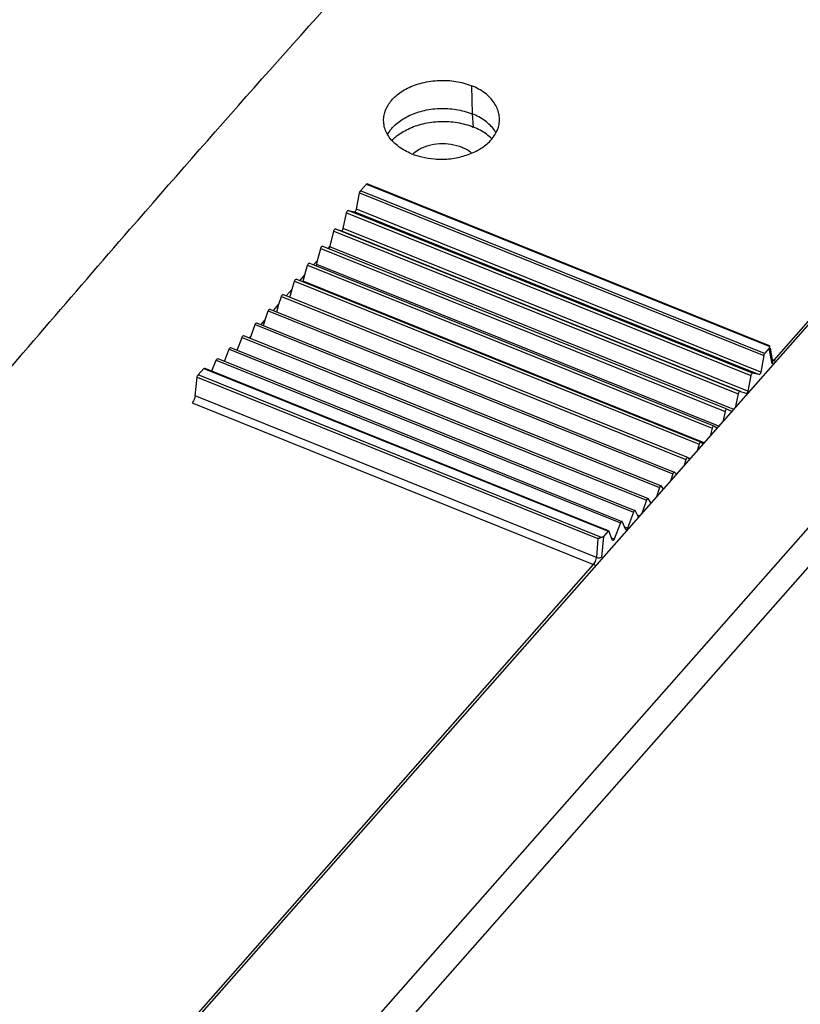
# Model space of a CAD drawing. Units: millimetres. Extents: x 0 to 420, y 0 to 297.
# Drawn here: x 355 to 365, y 195 to 208 of the extents above; entities that cross this region are included whole.
import ezdxf

# ---------------------------------------------------------------- set-up
doc = ezdxf.new("R2010")
doc.units = ezdxf.units.MM
doc.header["$LTSCALE"] = 23.1
for name, color, linetype in [('32124_0100_DXF_CONTINUOUS_LINE', 7, 'CONTINUOUS'), ('32125_0100_DXF_CONTINUOUS_LINE', 7, 'CONTINUOUS'), ('32164_0100_DXF_CONTINUOUS_LINE', 7, 'CONTINUOUS')]:
    doc.layers.add(name, color=color, linetype=linetype)

msp = doc.modelspace()

# ---------------------------------------------------------------- linework, layer by layer
at = {"layer": '32124_0100_DXF_CONTINUOUS_LINE', "color": 9, "linetype": 'CONTINUOUS'}
for p, q in [((375.40751, 212.56047), (352.23818, 186.27476)), ((352.45505, 186.00705), (375.62325, 212.29147))]:
    msp.add_line(p, q, dxfattribs=at)
at = {"layer": '32124_0100_DXF_CONTINUOUS_LINE', "color": 7, "linetype": 'CONTINUOUS'}
msp.add_line((350.53268, 186.96172), (370.52604, 209.64392), dxfattribs=at)
for points, knots in [([(361.07335, 206.29818), (361.02834, 206.31632), (360.93185, 206.34262), (360.78201, 206.34893), (360.65852, 206.32826), (360.58858, 206.3036), (360.56653, 206.2942)], [0, 0, 0, 0, 0.28087244, 0.57286862, 0.8616085, 1, 1, 1, 1]), ([(360.56653, 206.2942), (360.5454, 206.28519), (360.49889, 206.2619), (360.45635, 206.23149), (360.43483, 206.21208)], [0, 0, 0, 0, 0.44238327, 1, 1, 1, 1])]:
    msp.add_open_spline(points, degree=3, knots=knots, dxfattribs=at)
msp.add_open_spline([(361.19727, 206.22454), (361.16031, 206.25584), (361.11792, 206.28023), (361.07335, 206.29818)], degree=3, dxfattribs=at)
at = {"layer": '32125_0100_DXF_CONTINUOUS_LINE', "color": 9, "linetype": 'CONTINUOUS'}
for p, q in [((370.38156, 209.53105), (365.10677, 203.54676)), ((361.19672, 207.09689), (361.20495, 206.73315)), ((361.20495, 206.73315), (361.21925, 206.56284)), ((359.83538, 205.82363), (365.05618, 203.72073)), ((359.74803, 205.71241), (364.97732, 203.6061)), ((364.98921, 203.63227), (359.76029, 205.73844)), ((359.57929, 205.4522), (364.81071, 203.34503)), ((364.83141, 203.37529), (359.60019, 205.48238)), ((359.68458, 205.46661), (364.91925, 203.35813)), ((364.94013, 203.38936), (359.70568, 205.49775)), ((359.4123, 205.21704), (364.64514, 203.10929)), ((364.66605, 203.13846), (359.43337, 205.24613)), ((359.51418, 205.22123), (364.6707, 203.14423)), ((364.77158, 203.14225), (359.53548, 205.25131)), ((359.24408, 204.99069), (364.47802, 202.8825)), ((364.58935, 202.90883), (359.36394, 205.01358)), ((359.07496, 204.7736), (364.30968, 202.6651)), ((364.39546, 202.68886), (359.19216, 204.7847)), ((358.90525, 204.56618), (364.14043, 202.45749)), ((364.20763, 202.47576), (359.01924, 204.5656)), ((358.73529, 204.36882), (363.9706, 202.26008)), ((358.56538, 204.1819), (363.80052, 202.07323)), ((358.39586, 204.00577), (363.6305, 201.8973)), ((358.22706, 203.84077), (363.46087, 201.73263)), ((358.05928, 203.68722), (363.29196, 201.57954)), ((365.08445, 203.49695), (365.04891, 203.70002)), ((357.89285, 203.5454), (363.12407, 201.43831)), ((365.10677, 203.54676), (365.08515, 203.55547)), ((357.73337, 203.43889), (362.96229, 201.33272)), ((357.64548, 203.32424), (362.83213, 201.2351)), ((362.87909, 201.2508), (357.65828, 203.3537)), ((362.81113, 200.98978), (357.61794, 203.08155)), ((357.57954, 202.99317), (362.77443, 200.90071)), ((364.02622, 202.26996), (363.99177, 202.28383)), ((363.3715, 201.52719), (363.34561, 201.53761)), ((363.2138, 201.36874), (363.17762, 201.38331)), ((362.83213, 201.2351), (362.81113, 200.98978)), ((362.90257, 201.26498), (362.87949, 200.99541)), ((363.04222, 201.22862), (363.00975, 201.24169)), ((350.47187, 186.94339), (362.77443, 200.90071))]:
    msp.add_line(p, q, dxfattribs=at)
at = {"layer": '32125_0100_DXF_CONTINUOUS_LINE', "color": 7, "linetype": 'CONTINUOUS'}
for p, q in [((359.83538, 205.82363), (359.76029, 205.73844)), ((365.05052, 203.73177), (359.84471, 205.82862)), ((359.70568, 205.49775), (359.74803, 205.71241)), ((359.53548, 205.25131), (359.57929, 205.4522)), ((359.60019, 205.48238), (359.68458, 205.46661)), ((359.36507, 205.01887), (359.4123, 205.21704)), ((359.43337, 205.24613), (359.51418, 205.22123)), ((359.20427, 204.83643), (359.24408, 204.99069)), ((364.49066, 202.91392), (359.26519, 205.0187)), ((359.33701, 204.98703), (359.36507, 205.01887)), ((359.36507, 205.01887), (359.36394, 205.01358)), ((364.32194, 202.69556), (359.09579, 204.80061)), ((359.15254, 204.77775), (359.20427, 204.83643)), ((359.19216, 204.78471), (359.20427, 204.83643)), ((359.04099, 204.65119), (359.07496, 204.7736)), ((358.87441, 204.46221), (358.90525, 204.56618)), ((364.1523, 202.48699), (358.92579, 204.59218)), ((358.97242, 204.5734), (359.04099, 204.65119)), ((359.01924, 204.56561), (359.04099, 204.65119)), ((358.79877, 204.37639), (358.87441, 204.46221)), ((358.84552, 204.3567), (358.87441, 204.46221)), ((358.70361, 204.26843), (358.73529, 204.36882)), ((363.98208, 202.28859), (358.75548, 204.39382)), ((358.52752, 204.06866), (358.56538, 204.1819)), ((358.58528, 204.20587), (363.82039, 202.09721)), ((358.63191, 204.18709), (358.70361, 204.26843)), ((358.67469, 204.16986), (358.70361, 204.26843)), ((358.47217, 204.00587), (358.52752, 204.06866)), ((358.50389, 203.99309), (358.52752, 204.06866)), ((358.34493, 203.86152), (358.39586, 204.00577)), ((358.41541, 204.02873), (363.65004, 201.92026)), ((358.16476, 203.67322), (358.22706, 203.84077)), ((358.24623, 203.86271), (363.48006, 201.75457)), ((358.31985, 203.83306), (358.34493, 203.86152)), ((358.33364, 203.8275), (358.34493, 203.86152)), ((357.99801, 203.53036), (358.05928, 203.68722)), ((358.07807, 203.70814), (363.31077, 201.60045)), ((365.04891, 203.70002), (364.9892, 203.63228)), ((365.05618, 203.72073), (365.05609, 203.72222)), ((365.05953, 203.70188), (365.09093, 203.52248)), ((357.8359, 203.40635), (357.89285, 203.5454)), ((357.91124, 203.56531), (363.1425, 201.4582)), ((364.97731, 203.6061), (364.94012, 203.38936)), ((365.09144, 203.52029), (365.09093, 203.52246)), ((357.73337, 203.43889), (357.65828, 203.3537)), ((357.74288, 203.44381), (362.97201, 201.33756)), ((357.61794, 203.08155), (357.64548, 203.32424)), ((364.81071, 203.34503), (364.77157, 203.14226)), ((364.91924, 203.35813), (364.8314, 203.37529)), ((364.75046, 203.1121), (364.66604, 203.13846)), ((364.64513, 203.1093), (364.60641, 202.92817)), ((364.4991, 202.91052), (364.49898, 202.91054)), ((364.56524, 202.88147), (364.4991, 202.91052)), ((364.47801, 202.88251), (364.44613, 202.74634)), ((364.30967, 202.6651), (364.28339, 202.56172)), ((364.33089, 202.69191), (364.33036, 202.69204)), ((364.37545, 202.66615), (364.33089, 202.69191)), ((364.14042, 202.4575), (364.11739, 202.37339)), ((364.16174, 202.48305), (364.16081, 202.48332)), ((364.19354, 202.45979), (364.16174, 202.48305)), ((363.9706, 202.26008), (363.9472, 202.18031)), ((363.99197, 202.28433), (363.99067, 202.28478)), ((364.0181, 202.26075), (363.99197, 202.28433)), ((363.80051, 202.07323), (363.77176, 201.98127)), ((363.8219, 202.09614), (363.82024, 202.09678)), ((363.8479, 202.06766), (363.8219, 202.09614)), ((363.63049, 201.89731), (363.58986, 201.77491)), ((363.65186, 201.91882), (363.64985, 201.91971)), ((363.6819, 201.87933), (363.65186, 201.91882)), ((363.51916, 201.69471), (363.48216, 201.75272)), ((363.46086, 201.73264), (363.40006, 201.5596)), ((363.29195, 201.57954), (363.21379, 201.36874)), ((363.35888, 201.51287), (363.31314, 201.59815)), ((363.12407, 201.43831), (363.04221, 201.22862)), ((363.19235, 201.35062), (363.14511, 201.45541)), ((362.96228, 201.33273), (362.90257, 201.26498)), ((363.02095, 201.21205), (362.97481, 201.33426))]:
    msp.add_line(p, q, dxfattribs=at)
for points, knots in [([(360.05872, 206.64931), (360.05866, 206.67106), (360.0648, 206.74027), (360.11089, 206.85394), (360.21731, 206.97486), (360.36897, 207.07511), (360.56244, 207.14337), (360.77635, 207.17232), (360.994, 207.16204), (361.13181, 207.12303), (361.19672, 207.09689)], [0, 0, 0, 0, 0.04643163, 0.14775437, 0.25774209, 0.38802574, 0.53451614, 0.69512379, 0.8495067, 1, 1, 1, 1]), ([(361.55776, 206.67224), (361.55701, 206.6929), (361.54798, 206.76537), (361.49318, 206.88574), (361.36987, 207.01447), (361.25838, 207.07205), (361.19672, 207.09689)], [0, 0, 0, 0, 0.10485055, 0.36877612, 0.66030584, 1, 1, 1, 1]), ([(360.11, 206.46733), (360.11507, 206.47641), (360.14703, 206.52927), (360.22971, 206.61888), (360.37981, 206.71389), (360.56702, 206.78039), (360.77809, 206.81005), (360.99667, 206.79782), (361.1384, 206.75996), (361.20495, 206.73315)], [0, 0, 0, 0, 0.02557883, 0.1518557, 0.29810137, 0.46115075, 0.64028022, 0.82233887, 1, 1, 1, 1]), ([(361.51327, 206.49006), (361.50664, 206.50111), (361.46796, 206.55953), (361.37053, 206.6525), (361.26352, 206.70956), (361.20495, 206.73315)], [0, 0, 0, 0, 0.09648547, 0.52403161, 1, 1, 1, 1]), ([(360.42075, 206.21655), (360.3622, 206.24013), (360.25436, 206.29892), (360.12693, 206.42011), (360.06743, 206.54597), (360.0588, 206.6236), (360.05872, 206.64931)], [0, 0, 0, 0, 0.31790704, 0.61185724, 0.87148593, 1, 1, 1, 1]), ([(360.16716, 206.38978), (360.18302, 206.40647), (360.24556, 206.46475), (360.37737, 206.54654), (360.5723, 206.61365), (360.78992, 206.64221), (361.01107, 206.62807), (361.1535, 206.58932), (361.21925, 206.56284)], [0, 0, 0, 0, 0.06135166, 0.22719943, 0.41090264, 0.60873078, 0.81041739, 1, 1, 1, 1]), ([(360.42075, 206.21655), (360.46378, 206.19922), (360.56088, 206.16993), (360.72188, 206.14459), (360.9032, 206.14527), (361.08741, 206.17916), (361.25755, 206.2448), (361.39958, 206.33769), (361.50309, 206.4558), (361.55329, 206.57254), (361.5587, 206.64641), (361.55776, 206.67224)], [0, 0, 0, 0, 0.09913049, 0.21582978, 0.34722115, 0.48473178, 0.61382164, 0.73469358, 0.84377182, 0.94517698, 1, 1, 1, 1]), ([(361.45951, 206.40993), (361.43818, 206.43107), (361.36482, 206.49302), (361.27985, 206.53843), (361.21925, 206.56284)], [0, 0, 0, 0, 0.31412358, 1, 1, 1, 1]), ([(359.83538, 205.82363), (359.83719, 205.82568), (359.8398, 205.82995), (359.84354, 205.82868), (359.84448, 205.82809)], [0, 0, 0, 0, 0.73147026, 1, 1, 1, 1]), ([(359.74803, 205.71241), (359.74863, 205.71544), (359.75066, 205.72173), (359.75467, 205.73052), (359.75825, 205.73612), (359.76029, 205.73844)], [0, 0, 0, 0, 0.31898019, 0.67998161, 1, 1, 1, 1]), ([(359.57929, 205.4522), (359.5804, 205.45729), (359.58412, 205.46698), (359.59058, 205.47725), (359.59757, 205.48287), (359.60019, 205.48238)], [0, 0, 0, 0, 0.40830793, 0.79111587, 1, 1, 1, 1]), ([(359.68458, 205.46661), (359.68947, 205.4657), (359.69683, 205.47544), (359.70223, 205.48614), (359.70493, 205.49396), (359.70568, 205.49775)], [0, 0, 0, 0, 0.38305432, 0.70225095, 1, 1, 1, 1]), ([(359.4123, 205.21704), (359.41351, 205.22212), (359.41738, 205.23167), (359.42373, 205.24169), (359.43096, 205.24688), (359.43337, 205.24613)], [0, 0, 0, 0, 0.41699213, 0.7978779, 1, 1, 1, 1]), ([(359.51418, 205.22123), (359.51873, 205.21983), (359.5265, 205.22938), (359.53181, 205.23971), (359.53465, 205.2475), (359.53548, 205.25131)], [0, 0, 0, 0, 0.37280893, 0.69459404, 1, 1, 1, 1]), ([(359.24408, 204.99069), (359.24539, 204.99576), (359.24931, 205.0052), (359.25901, 205.02129), (359.26518, 205.0187)], [0, 0, 0, 0, 0.43667549, 1, 1, 1, 1]), ([(359.34785, 204.98518), (359.35027, 204.9866), (359.35598, 204.99331), (359.36026, 205.00196), (359.36312, 205.00974), (359.36394, 205.01358)], [0, 0, 0, 0, 0.25172447, 0.63193517, 1, 1, 1, 1]), ([(359.07496, 204.7736), (359.07636, 204.77865), (359.08003, 204.78757), (359.0903, 204.80317), (359.09577, 204.80064)], [0, 0, 0, 0, 0.45280906, 1, 1, 1, 1]), ([(359.18372, 204.76516), (359.18568, 204.768), (359.18852, 204.7739), (359.19126, 204.78086), (359.19216, 204.78471)], [0, 0, 0, 0, 0.4514502, 1, 1, 1, 1]), ([(358.90525, 204.56618), (358.90674, 204.5712), (358.91011, 204.57964), (358.92093, 204.59453), (358.92577, 204.59224)], [0, 0, 0, 0, 0.47019048, 1, 1, 1, 1]), ([(358.73529, 204.36882), (358.73697, 204.37415), (358.73955, 204.38245), (358.75127, 204.39558), (358.75538, 204.39391)], [0, 0, 0, 0, 0.52156814, 1, 1, 1, 1]), ([(358.56538, 204.1819), (358.56698, 204.18669), (358.56979, 204.19424), (358.58124, 204.20732), (358.58518, 204.20592)], [0, 0, 0, 0, 0.49750523, 1, 1, 1, 1]), ([(358.39586, 204.00577), (358.39754, 204.01051), (358.40002, 204.01773), (358.41164, 204.02955), (358.41527, 204.02865)], [0, 0, 0, 0, 0.51974564, 1, 1, 1, 1]), ([(358.22706, 203.84077), (358.22879, 203.84544), (358.23097, 203.85241), (358.24266, 203.86292), (358.24607, 203.86242)], [0, 0, 0, 0, 0.54229478, 1, 1, 1, 1]), ([(358.05928, 203.68722), (358.06108, 203.69182), (358.06298, 203.69861), (358.07466, 203.7078), (358.07791, 203.70755)], [0, 0, 0, 0, 0.56411328, 1, 1, 1, 1]), ([(365.04892, 203.70002), (365.0507, 203.70204), (365.05514, 203.70812), (365.05671, 203.71599), (365.05618, 203.72073)], [0, 0, 0, 0, 0.36147478, 1, 1, 1, 1]), ([(365.05601, 203.72221), (365.05573, 203.72465), (365.05505, 203.72872), (365.05238, 203.73115), (365.05119, 203.73187)], [0, 0, 0, 0, 0.6248705, 1, 1, 1, 1]), ([(357.89285, 203.5454), (357.89471, 203.54992), (357.89638, 203.55662), (357.90799, 203.5645), (357.91109, 203.56437)], [0, 0, 0, 0, 0.58483858, 1, 1, 1, 1]), ([(364.97731, 203.6061), (364.97786, 203.6093), (364.97963, 203.61571), (364.98359, 203.62457), (364.98718, 203.62998), (364.9892, 203.63228)], [0, 0, 0, 0, 0.33513332, 0.6837616, 1, 1, 1, 1]), ([(357.64548, 203.32424), (357.6459, 203.32795), (357.64745, 203.33526), (357.65183, 203.34527), (357.65601, 203.35112), (357.65828, 203.3537)], [0, 0, 0, 0, 0.34374311, 0.68277185, 1, 1, 1, 1]), ([(364.8314, 203.37529), (364.82628, 203.37629), (364.82004, 203.36523), (364.81403, 203.35555), (364.81136, 203.34844), (364.81071, 203.34503)], [0, 0, 0, 0, 0.41756235, 0.72247785, 1, 1, 1, 1]), ([(364.94012, 203.38936), (364.9395, 203.38573), (364.93676, 203.37818), (364.93054, 203.36835), (364.9243, 203.35714), (364.91924, 203.35813)], [0, 0, 0, 0, 0.2873001, 0.5985855, 1, 1, 1, 1]), ([(364.66604, 203.13846), (364.66125, 203.13996), (364.65459, 203.12902), (364.64864, 203.11976), (364.64586, 203.1127), (364.64513, 203.1093)], [0, 0, 0, 0, 0.40944073, 0.71612186, 1, 1, 1, 1]), ([(364.77157, 203.14226), (364.77087, 203.13862), (364.76802, 203.13113), (364.76185, 203.1217), (364.75519, 203.11063), (364.75046, 203.1121)], [0, 0, 0, 0, 0.29393339, 0.60669013, 1, 1, 1, 1]), ([(357.61794, 203.08155), (357.61676, 203.07116), (357.61145, 203.04968), (357.5986, 203.01977), (357.58652, 203.00109), (357.57954, 202.99317)], [0, 0, 0, 0, 0.32215478, 0.67513861, 1, 1, 1, 1]), ([(364.49899, 202.91057), (364.49462, 202.91236), (364.48754, 202.90173), (364.4817, 202.89289), (364.47881, 202.88591), (364.47801, 202.88251)], [0, 0, 0, 0, 0.39929609, 0.70869693, 1, 1, 1, 1]), ([(364.33041, 202.69216), (364.32655, 202.69376), (364.31918, 202.68374), (364.31353, 202.67539), (364.31053, 202.66849), (364.30967, 202.6651)], [0, 0, 0, 0, 0.38330491, 0.69830113, 1, 1, 1, 1]), ([(364.16089, 202.48352), (364.15748, 202.48482), (364.14988, 202.47556), (364.14446, 202.46765), (364.14134, 202.46086), (364.14042, 202.4575)], [0, 0, 0, 0, 0.36584962, 0.68701538, 1, 1, 1, 1]), ([(363.99074, 202.28503), (363.98778, 202.28587), (363.98012, 202.27774), (363.97488, 202.27031), (363.9716, 202.26351), (363.9706, 202.26008)], [0, 0, 0, 0, 0.33492258, 0.66608764, 1, 1, 1, 1]), ([(363.82028, 202.09703), (363.81766, 202.09743), (363.8101, 202.09052), (363.80504, 202.08349), (363.8016, 202.07672), (363.80051, 202.07323)], [0, 0, 0, 0, 0.30214355, 0.64314013, 1, 1, 1, 1]), ([(363.64985, 201.91987), (363.64743, 201.91997), (363.63999, 201.91406), (363.63517, 201.90734), (363.63164, 201.90075), (363.63049, 201.89731)], [0, 0, 0, 0, 0.28057969, 0.62863545, 1, 1, 1, 1]), ([(363.47982, 201.75389), (363.47755, 201.75382), (363.47029, 201.74888), (363.46567, 201.74242), (363.46206, 201.73603), (363.46086, 201.73264)], [0, 0, 0, 0, 0.26014021, 0.61444987, 1, 1, 1, 1]), ([(363.31049, 201.59945), (363.30835, 201.59932), (363.30134, 201.5953), (363.29686, 201.58905), (363.29319, 201.58288), (363.29195, 201.57954)], [0, 0, 0, 0, 0.24122164, 0.60080115, 1, 1, 1, 1]), ([(363.14217, 201.45687), (363.14016, 201.45675), (363.13345, 201.4536), (363.12907, 201.44751), (363.12535, 201.44159), (363.12407, 201.43831)], [0, 0, 0, 0, 0.2236462, 0.58761227, 1, 1, 1, 1]), ([(363.21379, 201.36874), (363.21259, 201.36551), (363.20892, 201.35954), (363.20467, 201.35326), (363.1975, 201.34936), (363.19528, 201.34917)], [0, 0, 0, 0, 0.39161258, 0.75337297, 1, 1, 1, 1]), ([(362.87909, 201.2508), (362.87458, 201.24944), (362.86603, 201.24549), (362.85324, 201.24069), (362.8422, 201.23595), (362.83488, 201.23583), (362.83213, 201.2351)], [0, 0, 0, 0, 0.28441498, 0.56556174, 0.82843638, 1, 1, 1, 1]), ([(362.87909, 201.2508), (362.88229, 201.25177), (362.88827, 201.25404), (362.89626, 201.2588), (362.90066, 201.26281), (362.90257, 201.26498)], [0, 0, 0, 0, 0.36161467, 0.68790059, 1, 1, 1, 1]), ([(363.04221, 201.22862), (363.04097, 201.22545), (363.03726, 201.21973), (363.03308, 201.21359), (363.02623, 201.21056), (363.02415, 201.21042)], [0, 0, 0, 0, 0.40414693, 0.7702087, 1, 1, 1, 1])]:
    msp.add_open_spline(points, degree=3, knots=knots, dxfattribs=at)
for points in [[(359.01576, 204.55595), (359.0171, 204.55902), (359.0184, 204.5623), (359.01924, 204.56561)], [(357.73337, 203.43889), (357.73568, 203.44151), (357.74167, 203.44669), (357.74289, 203.44355)], [(363.48216, 201.75272), (363.48161, 201.75359), (363.48079, 201.75392), (363.47982, 201.75389)], [(363.31314, 201.59815), (363.31259, 201.59917), (363.31164, 201.59952), (363.31049, 201.59945)], [(363.14511, 201.45541), (363.14459, 201.45656), (363.1435, 201.45695), (363.14217, 201.45687)], [(362.96228, 201.33273), (362.96467, 201.33544), (362.97068, 201.34106), (362.97188, 201.33754)], [(362.97188, 201.33754), (362.9721, 201.3369), (362.97216, 201.33593), (362.972, 201.33459)], [(363.19528, 201.34917), (363.19396, 201.34906), (363.19288, 201.34945), (363.19235, 201.35062)], [(363.02236, 201.21063), (363.02171, 201.21087), (363.02122, 201.21133), (363.02095, 201.21205)], [(363.02415, 201.21042), (363.02348, 201.21038), (363.02287, 201.21044), (363.02236, 201.21063)]]:
    msp.add_open_spline(points, degree=3, dxfattribs=at)
at = {"layer": '32125_0100_DXF_CONTINUOUS_LINE', "color": 9, "linetype": 'CONTINUOUS'}
for points, knots in [([(365.0909, 203.5224), (365.0912, 203.52076), (365.09207, 203.5118), (365.08865, 203.5028), (365.08445, 203.49695)], [0, 0, 0, 0, 0.1858035, 1, 1, 1, 1]), ([(362.77443, 200.90071), (362.78111, 200.90829), (362.79268, 200.92678), (362.8052, 200.95682), (362.81027, 200.97888), (362.81113, 200.98978)], [0, 0, 0, 0, 0.3109961, 0.66351562, 1, 1, 1, 1]), ([(362.87949, 200.99541), (362.87447, 200.991), (362.86008, 200.98491), (362.83627, 200.98317), (362.81924, 200.98658), (362.81113, 200.98978)], [0, 0, 0, 0, 0.28196294, 0.63224765, 1, 1, 1, 1]), ([(362.80205, 200.88111), (362.80025, 200.8831), (362.79217, 200.89112), (362.78246, 200.89748), (362.77443, 200.90071)], [0, 0, 0, 0, 0.23569389, 1, 1, 1, 1])]:
    msp.add_open_spline(points, degree=3, knots=knots, dxfattribs=at)
for points in [[(365.08911, 203.53296), (365.09229, 203.53398), (365.09509, 203.53566), (365.09763, 203.53767)], [(365.09763, 203.53767), (365.10099, 203.54034), (365.10393, 203.5436), (365.10677, 203.54676)], [(365.10677, 203.54676), (365.11438, 203.54369), (365.12145, 203.53916), (365.12767, 203.53374)], [(365.12767, 203.53374), (365.13005, 203.53167), (365.1323, 203.52947), (365.13441, 203.52715)]]:
    msp.add_open_spline(points, degree=3, dxfattribs=at)
at = {"layer": '32164_0100_DXF_CONTINUOUS_LINE', "color": 7, "linetype": 'CONTINUOUS'}
msp.add_open_spline([(354.57311, 202.67276), (355.30221, 203.53268), (357.09428, 205.62069), (359.95065, 208.8476), (362.10418, 211.19025), (363.16959, 212.32666)], degree=3, knots=[0, 0, 0, 0, 0.26162139, 0.63851359, 1, 1, 1, 1], dxfattribs=at)

doc.saveas('drawing.dxf')
